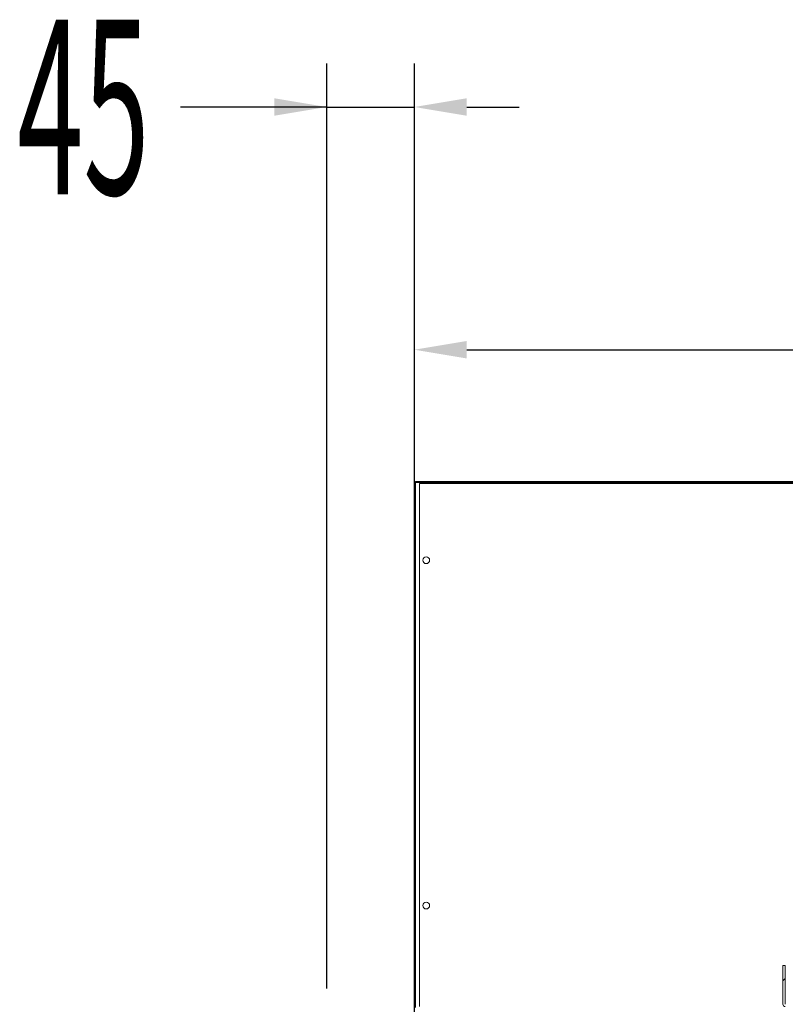
# Model space of a CAD drawing. Units: millimetres. Extents: x 2359 to 7612, y -846 to 6583.
# Drawn here: x 5621 to 6015, y 5431 to 5939 of the extents above; entities that cross this region are included whole.
import ezdxf

# ---------------------------------------------------------------- set-up
doc = ezdxf.new("R2010")
doc.units = ezdxf.units.MM
doc.layers.add('ACOTA', color=50, linetype='Continuous')
doc.styles.add('ACO', font='simplex.shx', dxfattribs={"width": 0.5})

msp = doc.modelspace()

# ---------------------------------------------------------------- linework, layer by layer
at = {"layer": 'ACOTA'}
for p, q in [((5778.909, 5439.268), (5778.909, 5916.108)), ((5824.101, 5295.165), (5824.101, 5916.108)), ((5778.909, 5893.608), (5703.519, 5893.608)), ((5751.909, 5893.608), (5724.909, 5893.608)), ((5778.909, 5893.608), (5824.101, 5893.608)), ((5851.101, 5893.608), (5878.101, 5893.608))]:
    msp.add_line(p, q, dxfattribs=at)
at = {"layer": 'ACOTA', "color": 0}
for p, q in [((5824.101, 5711.266), (5824.101, 5791)), ((5851.101, 5768.5), (6536.121, 5768.5))]:
    msp.add_line(p, q, dxfattribs=at)
at = {"layer": 'ACOTA', "color": 0, "linetype": 'Continuous', "lineweight": 15}
for p, q in [((5824.101, 5428.916), (5824.101, 5700.016)), ((5824.101, 5428.916), (5824.101, 5700.016)), ((5824.101, 5700.016), (5824.702, 5700.016)), ((5824.101, 5700.016), (5824.702, 5700.016)), ((5824.702, 5429.426), (5824.702, 5700.016)), ((5824.702, 5429.426), (5824.702, 5700.016)), ((5835.701, 5700.016), (5824.702, 5700.016)), ((5835.701, 5700.016), (5824.702, 5700.016)), ((5824.711, 5700.026), (5824.711, 5700.626)), ((5824.711, 5700.626), (5844.701, 5700.626)), ((5824.711, 5700.026), (5824.711, 5700.626)), ((5824.711, 5700.626), (5844.701, 5700.626)), ((5824.711, 5700.026), (5844.701, 5700.026)), ((5824.711, 5700.026), (5844.701, 5700.026)), ((5826.702, 5429.926), (5826.702, 5699.516)), ((5826.702, 5429.926), (5826.702, 5699.516)), ((5826.702, 5699.516), (5837.702, 5699.516)), ((5826.702, 5699.516), (5837.702, 5699.516)), ((5837.702, 5700.016), (5835.701, 5700.016)), ((5835.701, 5699.516), (5835.701, 5700.016)), ((5837.702, 5700.016), (5835.701, 5700.016)), ((5835.701, 5699.516), (5835.701, 5700.016)), ((5837.702, 5700.017), (6550.702, 5700.017)), ((5837.702, 5700.017), (6550.702, 5700.017)), ((5837.702, 5699.516), (5837.702, 5700.017)), ((5837.702, 5699.516), (5837.702, 5700.017)), ((6550.702, 5699.516), (5837.702, 5699.516)), ((6550.702, 5699.516), (5837.702, 5699.516)), ((5844.708, 5700.626), (5844.701, 5700.626)), ((5844.701, 5700.626), (5844.701, 5700.026)), ((5844.708, 5700.626), (5844.701, 5700.626)), ((5844.701, 5700.626), (5844.701, 5700.026)), ((5844.708, 5700.026), (5844.701, 5700.026)), ((5844.708, 5700.026), (5844.701, 5700.026)), ((5844.708, 5700.626), (6542.705, 5700.626)), ((5844.708, 5700.626), (6542.705, 5700.626)), ((5844.708, 5700.026), (5844.708, 5700.626)), ((5844.708, 5700.026), (5844.708, 5700.626)), ((5844.708, 5700.026), (6542.705, 5700.026)), ((5844.708, 5700.026), (6542.705, 5700.026)), ((6015.301, 5451.102), (6014.101, 5451.102)), ((6014.101, 5431.136), (6014.101, 5451.102)), ((6014.101, 5431.136), (6014.101, 5451.102)), ((6015.301, 5451.102), (6014.101, 5451.102)), ((6015.301, 5431.136), (6015.301, 5451.102)), ((6015.301, 5431.136), (6015.301, 5451.102))]:
    msp.add_line(p, q, dxfattribs=at)
at = {"layer": 'ACOTA', "color": 0, "linetype": 'Continuous'}
msp.add_line((6014.101, 5443.154), (6015.301, 5444.354), dxfattribs=at)
at = {"layer": 'ACOTA', "color": 0, "linetype": 'Continuous', "lineweight": 15}
for centre in [(5830.202, 5660.016), (5830.202, 5660.016), (5830.202, 5482.016), (5830.202, 5482.016)]:
    msp.add_circle(centre, 1.75, dxfattribs=at)
for centre, radius, start, end in [((5824.711, 5700.016), 0.61, 90, 180), ((5824.711, 5700.016), 0.61, 90, 180), ((5824.711, 5700.016), 0.01, 90, 180), ((5824.711, 5700.016), 0.01, 90, 180), ((6015.311, 5431.136), 1.21, 180, 270), ((6015.311, 5431.136), 1.21, 180, 270), ((6015.311, 5431.136), 0.01, 180, 270), ((6015.311, 5431.136), 0.01, 180, 270)]:
    msp.add_arc(centre, radius, start, end, dxfattribs=at)
msp.add_open_spline([(5824.718, 5700.026), (5824.716, 5700.026), (5824.714, 5700.026), (5824.71, 5700.023), (5824.706, 5700.02), (5824.703, 5700.017), (5824.702, 5700.016)], degree=3, knots=[0, 0, 0, 0, 0.2498043, 0.4994565, 0.7489173, 1, 1, 1, 1], dxfattribs=at)
msp.add_open_spline([(5824.718, 5700.026), (5824.716, 5700.026), (5824.714, 5700.026), (5824.71, 5700.023), (5824.706, 5700.02), (5824.703, 5700.017), (5824.702, 5700.016)], degree=3, knots=[0, 0, 0, 0, 0.2498043, 0.4994565, 0.7489173, 1, 1, 1, 1], dxfattribs=at)
at = {"layer": 'ACOTA'}
for points in [[(5751.909, 5889.108), (5751.909, 5898.108), (5778.909, 5893.608)], [(5851.101, 5898.108), (5851.101, 5889.108), (5824.101, 5893.608)]]:
    msp.add_solid(points, dxfattribs=at)
at = {"layer": 'ACOTA', "color": 0}
msp.add_solid([(5851.101, 5773), (5851.101, 5764), (5824.101, 5768.5)], dxfattribs=at)

# ---------------------------------------------------------------- texts
at = {"layer": 'ACOTA', "style": 'ACO', "width": 0.5}
msp.add_text('45', height=90, dxfattribs=at).set_placement((5619.412, 5848.608))

doc.saveas('drawing.dxf')
